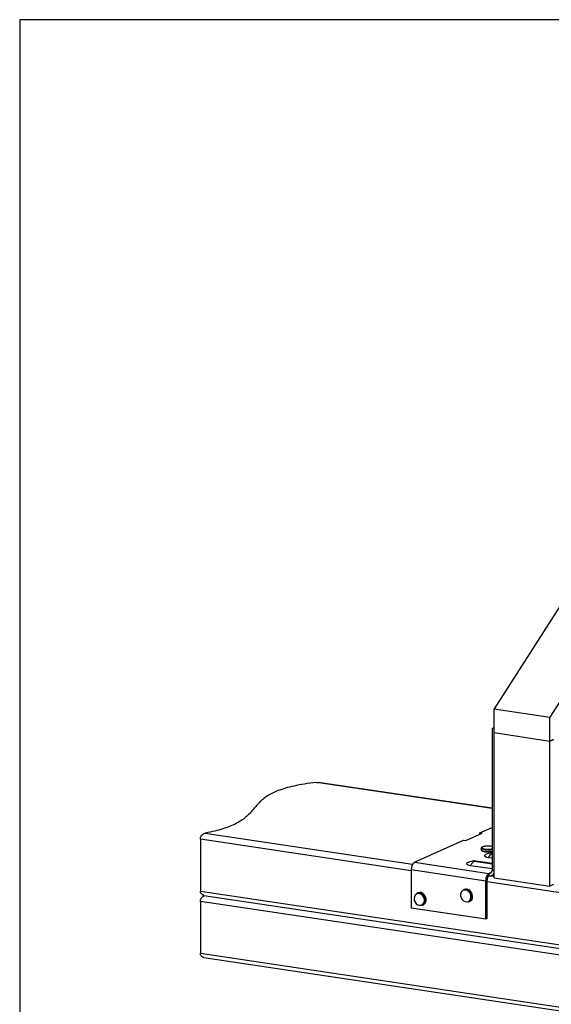
# Model space of a CAD drawing. Units: millimetres. Extents: x -1024 to -183, y -214 to 974.
# Drawn here: x -1024 to -665, y 308 to 974 of the extents above; entities that cross this region are included whole.
import ezdxf

# ---------------------------------------------------------------- set-up
doc = ezdxf.new("R2010")
doc.units = ezdxf.units.MM
doc.header["$MEASUREMENT"] = 0
doc.layers.get('0').update_dxf_attribs({"linetype": 'CONTINUOUS', "lineweight": 15})
doc.layers.get('Defpoints').update_dxf_attribs({"linetype": 'CONTINUOUS'})

msp = doc.modelspace()

# ---------------------------------------------------------------- linework, layer by layer
at = {"color": 7, "linetype": 'Continuous', "lineweight": 25}
for p, q in [((-464.57, 881.77), (-703.47, 508.23)), ((-426.81, 876.13), (-665.71, 502.58)), ((-703.47, 492.02), (-703.47, 508.23)), ((-703.47, 508.23), (-665.71, 502.58)), ((-665.71, 486.37), (-665.71, 502.58)), ((-704.89, 494.81), (-703.47, 495.45)), ((-703.47, 494.6), (-704.89, 494.81)), ((-704.89, 494.81), (-704.89, 398.8)), ((-703.47, 492.02), (-665.71, 486.37)), ((-703.47, 393.75), (-703.47, 492.02)), ((-703.47, 492.02), (-665.71, 486.37)), ((-665.71, 486.37), (-663.3, 487.45)), ((-663.3, 487.45), (-665.71, 486.37)), ((-665.71, 388.11), (-665.71, 486.37)), ((-823.63, 458.4), (-822.44, 458.32)), ((-704.89, 440.66), (-823.63, 458.4)), ((-704.89, 440.82), (-822.43, 458.38)), ((-713.2, 424.12), (-704.89, 427.84)), ((-902.18, 419.94), (-902.18, 384.84)), ((-759.52, 398.62), (-902.18, 419.94)), ((-898.86, 424.04), (-758.61, 403.08)), ((-722.54, 419), (-711.64, 423.89)), ((-711.64, 423.89), (-713.2, 424.12)), ((-713.2, 423.19), (-713.2, 424.12)), ((-757.44, 404.29), (-724.1, 419.24)), ((-724.1, 419.24), (-722.54, 419)), ((-712.2, 413.77), (-712.2, 412.9)), ((-707.4, 407.61), (-704.89, 407.24)), ((-757.44, 404.29), (-707.1, 396.76)), ((-719.51, 402.18), (-704.89, 400)), ((-716.94, 405.03), (-704.89, 403.23)), ((-704.89, 403.47), (-715.77, 405.09)), ((-759.52, 399.34), (-709.18, 391.82)), ((-759.52, 399.34), (-759.52, 373.51)), ((-707.1, 396.76), (-706.91, 396.85)), ((-707.1, 395), (-707.1, 396.76)), ((-707.1, 395), (-706.91, 395.08)), ((-706.91, 396.85), (-705.23, 397.6)), ((-706.91, 395.08), (-706.91, 396.85)), ((-705.61, 395.16), (-703.47, 394.84)), ((-705.21, 395.3), (-703.47, 396.08)), ((-703.47, 398.58), (-704.89, 398.8)), ((-703.47, 393.75), (-665.71, 388.11)), ((-708.26, 392.23), (-709.18, 391.82)), ((-709.18, 365.99), (-709.18, 391.82)), ((-708.27, 366.4), (-708.26, 392.23)), ((-621.65, 378.02), (-708.26, 390.96)), ((-663.3, 389.19), (-665.71, 388.11)), ((-902.18, 384.84), (-413.47, 311.82)), ((-899.82, 381.9), (-413.27, 309.2)), ((-755.31, 383.63), (-755.76, 383.42)), ((-723.85, 385.94), (-724.3, 385.74)), ((-413.47, 304.8), (-902.18, 377.83)), ((-902.18, 377.83), (-902.18, 342.73)), ((-759.52, 373.51), (-709.18, 365.99)), ((-752.05, 375.15), (-751.6, 375.35)), ((-720.59, 377.46), (-720.14, 377.67)), ((-709.18, 365.99), (-708.27, 366.4)), ((-902.18, 342.73), (-413.47, 269.7)), ((-899.82, 339.79), (-413.27, 267.09))]:
    msp.add_line(p, q, dxfattribs=at)
at = {"color": 7, "linetype": 'Continuous', "lineweight": 25, "flags": 128}
for points in [[(-704.89, 412.85), (-705.66, 412.72), (-706.94, 412.62), (-708.3, 412.61), (-709.59, 412.71), (-710.72, 412.91), (-711.57, 413.18), (-712.08, 413.5), (-712.2, 413.78)], [(-706.5, 415.23), (-707.84, 415.27), (-709.15, 415.2), (-710.3, 415.02), (-711.17, 414.75), (-711.66, 414.43), (-711.71, 414.08), (-711.33, 413.75), (-710.55, 413.47), (-709.46, 413.26), (-708.17, 413.17), (-706.83, 413.18), (-705.58, 413.31), (-704.89, 413.44)], [(-704.89, 414.99), (-705.3, 415.07), (-706.5, 415.23)], [(-712.2, 412.9), (-712.08, 412.62), (-711.57, 412.3), (-710.72, 412.03), (-709.59, 411.84), (-708.3, 411.74), (-706.94, 411.74), (-705.66, 411.85), (-704.89, 411.97)], [(-709.46, 409.35), (-709.61, 409.26), (-709.96, 408.89), (-709.89, 408.51), (-709.41, 408.15), (-708.56, 407.85), (-707.4, 407.61)], [(-721.57, 403.92), (-721.72, 403.83), (-722.06, 403.46), (-721.99, 403.09), (-721.51, 402.73), (-720.66, 402.42), (-719.51, 402.18)], [(-751.7, 381.68), (-752.66, 382.55), (-753.79, 383.05), (-754.95, 383.14), (-756.02, 382.8), (-756.89, 382.07), (-757.46, 381.02), (-757.67, 379.78), (-757.5, 378.47), (-756.96, 377.24), (-756.12, 376.22), (-755.06, 375.52), (-753.9, 375.22), (-752.77, 375.34), (-751.79, 375.89), (-751.06, 376.79), (-750.66, 377.95), (-750.64, 379.25), (-751, 380.53), (-751.7, 381.68)], [(-751.2, 382.05), (-750.48, 380.92), (-750.07, 379.63), (-750, 378.32), (-750.27, 377.09), (-750.87, 376.06), (-751.74, 375.31), (-752.05, 375.15)], [(-720.58, 384.37), (-721.62, 385.11), (-722.77, 385.45), (-723.91, 385.38), (-724.92, 384.88), (-725.68, 384.01), (-726.12, 382.87), (-726.18, 381.59), (-725.87, 380.29), (-725.2, 379.13), (-724.26, 378.22), (-723.15, 377.67), (-721.99, 377.53), (-720.9, 377.83), (-720, 378.52), (-719.4, 379.53), (-719.14, 380.76), (-719.27, 382.07), (-719.77, 383.32), (-720.58, 384.37)], [(-720.12, 384.79), (-719.29, 383.74), (-718.74, 382.51), (-718.52, 381.19), (-718.65, 379.91), (-719.11, 378.79), (-719.87, 377.91), (-720.59, 377.46)], [(-720.14, 377.67), (-719.42, 378.11), (-718.66, 378.99), (-718.19, 380.12), (-718.07, 381.4), (-718.29, 382.71), (-718.84, 383.95), (-719.67, 384.99)]]:
    msp.add_lwpolyline(points, dxfattribs=at)
at = {"color": 7, "linetype": 'Continuous', "lineweight": 25}
for centre, radius, start, end in [((-699.67, 403.21), 8.9, 125.45936, 150.36812), ((-753.84, 399.86), 5.71, 129.18322, 185.23799), ((-711.77, 397.78), 8.9, 125.45936, 150.36812), ((-716.2, 402.11), 3.02, 81.72553, 104.10275), ((-703.49, 392.34), 5.71, 129.18322, 185.23799), ((-705.08, 392.52), 3.19, 129.18322, 185.23799), ((-706.69, 398.64), 1.81, 263.19995, 4.81411), ((-706.46, 398.13), 3.08, 261.64586, 346.33635), ((-754.37, 379.78), 3.9, 35.67262, 110.93099), ((-753.9, 380.05), 3.85, 35.07684, 111.52677), ((-753.95, 379.15), 4.47, 301.79936, 44.14824), ((-722.91, 382.21), 3.79, 42.76214, 111.54992), ((-722.45, 382.42), 3.79, 42.76214, 111.54992)]:
    msp.add_arc(centre, radius, start, end, dxfattribs=at)
for points, knots in [([(-823.63, 458.4), (-826.43, 458.03), (-831.81, 457.33), (-838.85, 455.97), (-844.77, 454.46), (-849.65, 452.81), (-853.65, 451.05), (-857.11, 449.07), (-860.06, 446.89), (-862.58, 444.51), (-864.76, 442.08), (-866.83, 439.63), (-869.02, 437.18), (-871.54, 434.77), (-874.65, 432.41), (-878.29, 430.3), (-882.44, 428.45), (-887.02, 426.85), (-892.44, 425.34), (-896.69, 424.48), (-898.86, 424.04)], [0, 0, 0, 0, 0.0593375, 0.1141865, 0.166082, 0.2163506, 0.2660244, 0.3158075, 0.3751395, 0.4353735, 0.4963763, 0.5578197, 0.6193095, 0.6805082, 0.7412589, 0.8017187, 0.8494065, 0.8978116, 0.9476888, 1, 1, 1, 1]), ([(-902.18, 419.94), (-902.15, 420.31), (-902.08, 421.04), (-901.59, 422.11), (-900.85, 423.03), (-899.9, 423.74), (-899.2, 423.94), (-898.86, 424.04)], [0, 0, 0, 0, 0.187692, 0.375043, 0.571407, 0.788318, 1, 1, 1, 1]), ([(-706.47, 415.24), (-706.68, 415.25), (-707.3, 415.29), (-708.36, 415.29), (-709.57, 415.19), (-710.63, 414.99), (-711.45, 414.72), (-711.93, 414.41), (-712.22, 414.03), (-712.18, 413.82), (-712.17, 413.79)], [0, 0, 0, 0, 0.081447, 0.237746, 0.394582, 0.55236, 0.713147, 0.864462, 0.975331, 1, 1, 1, 1]), ([(-704.89, 415), (-705, 415.03), (-705.4, 415.14), (-705.98, 415.2), (-706.42, 415.24), (-706.47, 415.24)], [0, 0, 0, 0, 0.254843, 0.907435, 1, 1, 1, 1]), ([(-712.16, 412.86), (-712.15, 412.75), (-712.13, 412.47), (-711.8, 412.17), (-711.27, 411.88), (-710.41, 411.63), (-709.27, 411.46), (-708.29, 411.38), (-707.73, 411.39), (-707.59, 411.4)], [0, 0, 0, 0, 0.084993, 0.20815, 0.362982, 0.56256, 0.752272, 0.937649, 1, 1, 1, 1]), ([(-704.89, 410.59), (-705.04, 410.6), (-705.76, 410.61), (-707.05, 410.33), (-708.45, 409.89), (-709.21, 409.46), (-709.42, 409.33)], [0, 0, 0, 0, 0.088449, 0.450153, 0.845745, 1, 1, 1, 1]), ([(-707.59, 411.4), (-707.31, 411.4), (-706.62, 411.4), (-705.67, 411.5), (-705.12, 411.62), (-704.89, 411.67)], [0, 0, 0, 0, 0.280314, 0.704589, 1, 1, 1, 1]), ([(-715.77, 405.09), (-715.99, 405.12), (-716.53, 405.19), (-717.68, 405.19), (-719.16, 404.92), (-720.55, 404.46), (-721.32, 404.03), (-721.53, 403.91)], [0, 0, 0, 0, 0.112436, 0.276365, 0.563503, 0.877545, 1, 1, 1, 1]), ([(-899.81, 381.94), (-899.89, 381.94), (-900.35, 381.93), (-901.11, 382.39), (-901.87, 383.25), (-902.16, 384.18), (-902.18, 384.71), (-902.18, 384.84)], [0, 0, 0, 0, 0.0553632, 0.3591123, 0.6510001, 0.9130076, 1, 1, 1, 1]), ([(-902.18, 377.83), (-902.15, 378.19), (-902.08, 378.93), (-901.59, 379.99), (-900.85, 380.91), (-900, 381.56), (-899.42, 381.74), (-899.18, 381.81)], [0, 0, 0, 0, 0.20115, 0.401935, 0.612379, 0.844843, 1, 1, 1, 1]), ([(-899.81, 339.83), (-899.89, 339.83), (-900.35, 339.82), (-901.11, 340.27), (-901.87, 341.14), (-902.16, 342.06), (-902.18, 342.6), (-902.18, 342.73)], [0, 0, 0, 0, 0.055363, 0.359112, 0.651, 0.913008, 1, 1, 1, 1])]:
    msp.add_open_spline(points, degree=3, knots=knots, dxfattribs=at)
at = {"layer": 'Defpoints'}
msp.add_lwpolyline([(-183.49, 974.5), (-1024.44, 974.5), (-1024.44, -213.85), (-184.29, -213.91)], close=True, dxfattribs=at)

doc.saveas('drawing.dxf')
